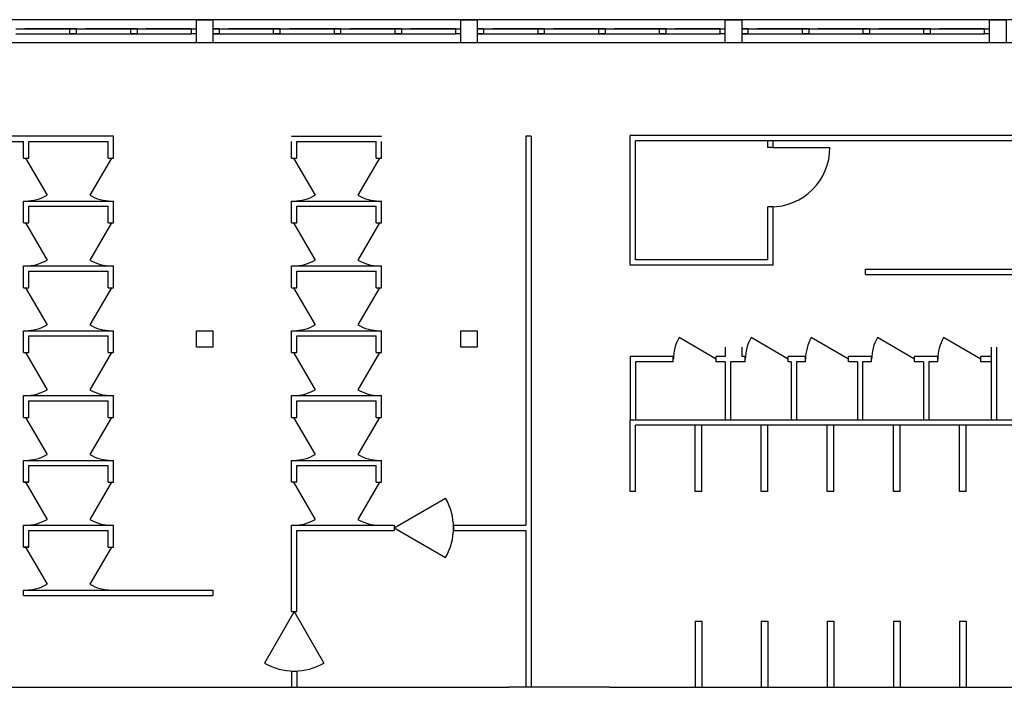
# Model space of a CAD drawing. Extents: x 565 to 653.6, y 479.7 to 540.1.
# Drawn here: x 647.6 to 649.1, y 527.5 to 528.5 of the extents above; entities that cross this region are included whole.
import ezdxf

# ---------------------------------------------------------------- set-up
doc = ezdxf.new("R2010")
doc.units = 0
for name, color, linetype in [('FINESTRE', 9, 'CONTINUOUS'), ('INVISTA', 8, 'CONTINUOUS'), ('NUOVADIVISIONE', 3, 'CONTINUOUS'), ('PILASTRI', 5, 'CONTINUOUS'), ('SEZIONE', 1, 'CONTINUOUS')]:
    doc.layers.add(name, color=color, linetype=linetype)

msp = doc.modelspace()

# ---------------------------------------------------------------- linework, layer by layer
at = {"layer": 'FINESTRE'}
for p, q in [((647.6301, 528.4641), (647.712, 528.4641)), ((647.6301, 528.4566), (647.712, 528.4566)), ((647.712, 528.4641), (647.6437, 528.4641)), ((647.712, 528.4641), (647.6437, 528.4641)), ((647.712, 528.4641), (647.6437, 528.4641)), ((647.712, 528.4641), (647.6437, 528.4641)), ((647.712, 528.4641), (647.6437, 528.4641)), ((647.712, 528.4641), (647.6437, 528.4641)), ((647.6437, 528.4641), (647.712, 528.4641)), ((647.6437, 528.4641), (647.712, 528.4641)), ((647.6437, 528.4641), (647.712, 528.4641)), ((647.6437, 528.4641), (647.712, 528.4641)), ((647.6437, 528.4641), (647.712, 528.4641)), ((647.722, 528.4641), (647.8039, 528.4641)), ((647.722, 528.4566), (647.8039, 528.4566)), ((647.8039, 528.4641), (647.7355, 528.4641)), ((647.8039, 528.4641), (647.7355, 528.4641)), ((647.8039, 528.4641), (647.7355, 528.4641)), ((647.8039, 528.4641), (647.7355, 528.4641)), ((647.8039, 528.4641), (647.7355, 528.4641)), ((647.8039, 528.4641), (647.7355, 528.4641)), ((647.7355, 528.4641), (647.8039, 528.4641)), ((647.7355, 528.4641), (647.8039, 528.4641)), ((647.7355, 528.4641), (647.8039, 528.4641)), ((647.7355, 528.4641), (647.8039, 528.4641)), ((647.7355, 528.4641), (647.8039, 528.4641)), ((647.8139, 528.4641), (647.8957, 528.4641)), ((647.8139, 528.4566), (647.8957, 528.4566)), ((647.8957, 528.4641), (647.8274, 528.4641)), ((647.8957, 528.4641), (647.8274, 528.4641)), ((647.8957, 528.4641), (647.8274, 528.4641)), ((647.8957, 528.4641), (647.8274, 528.4641)), ((647.8957, 528.4641), (647.8274, 528.4641)), ((647.8957, 528.4641), (647.8274, 528.4641)), ((647.8274, 528.4641), (647.8957, 528.4641)), ((647.8274, 528.4641), (647.8957, 528.4641)), ((647.8274, 528.4641), (647.8957, 528.4641)), ((647.8274, 528.4641), (647.8957, 528.4641)), ((647.8274, 528.4641), (647.8957, 528.4641)), ((647.9382, 528.4641), (648.0201, 528.4641)), ((647.9382, 528.4566), (648.0201, 528.4566)), ((648.0201, 528.4641), (647.9518, 528.4641)), ((648.0201, 528.4641), (647.9518, 528.4641)), ((648.0201, 528.4641), (647.9518, 528.4641)), ((648.0201, 528.4641), (647.9518, 528.4641)), ((648.0201, 528.4641), (647.9518, 528.4641)), ((648.0201, 528.4641), (647.9518, 528.4641)), ((647.9518, 528.4641), (648.0201, 528.4641)), ((647.9518, 528.4641), (648.0201, 528.4641)), ((647.9518, 528.4641), (648.0201, 528.4641)), ((647.9518, 528.4641), (648.0201, 528.4641)), ((647.9518, 528.4641), (648.0201, 528.4641)), ((648.0301, 528.4641), (648.112, 528.4641)), ((648.0301, 528.4566), (648.112, 528.4566)), ((648.112, 528.4641), (648.0437, 528.4641)), ((648.112, 528.4641), (648.0437, 528.4641)), ((648.112, 528.4641), (648.0437, 528.4641)), ((648.112, 528.4641), (648.0437, 528.4641)), ((648.112, 528.4641), (648.0437, 528.4641)), ((648.112, 528.4641), (648.0437, 528.4641)), ((648.0437, 528.4641), (648.112, 528.4641)), ((648.0437, 528.4641), (648.112, 528.4641)), ((648.0437, 528.4641), (648.112, 528.4641)), ((648.0437, 528.4641), (648.112, 528.4641)), ((648.0437, 528.4641), (648.112, 528.4641)), ((648.122, 528.4641), (648.2039, 528.4641)), ((648.122, 528.4566), (648.2039, 528.4566)), ((648.2039, 528.4641), (648.1355, 528.4641)), ((648.2039, 528.4641), (648.1355, 528.4641)), ((648.2039, 528.4641), (648.1355, 528.4641)), ((648.2039, 528.4641), (648.1355, 528.4641)), ((648.2039, 528.4641), (648.1355, 528.4641)), ((648.2039, 528.4641), (648.1355, 528.4641)), ((648.1355, 528.4641), (648.2039, 528.4641)), ((648.1355, 528.4641), (648.2039, 528.4641)), ((648.1355, 528.4641), (648.2039, 528.4641)), ((648.1355, 528.4641), (648.2039, 528.4641)), ((648.1355, 528.4641), (648.2039, 528.4641)), ((648.2139, 528.4641), (648.2957, 528.4641)), ((648.2139, 528.4566), (648.2957, 528.4566)), ((648.2957, 528.4641), (648.2274, 528.4641)), ((648.2957, 528.4641), (648.2274, 528.4641)), ((648.2957, 528.4641), (648.2274, 528.4641)), ((648.2957, 528.4641), (648.2274, 528.4641)), ((648.2957, 528.4641), (648.2274, 528.4641)), ((648.2957, 528.4641), (648.2274, 528.4641)), ((648.2274, 528.4641), (648.2957, 528.4641)), ((648.2274, 528.4641), (648.2957, 528.4641)), ((648.2274, 528.4641), (648.2957, 528.4641)), ((648.2274, 528.4641), (648.2957, 528.4641)), ((648.2274, 528.4641), (648.2957, 528.4641)), ((648.3382, 528.4641), (648.4201, 528.4641)), ((648.3382, 528.4566), (648.4201, 528.4566)), ((648.4201, 528.4641), (648.3518, 528.4641)), ((648.4201, 528.4641), (648.3518, 528.4641)), ((648.4201, 528.4641), (648.3518, 528.4641)), ((648.4201, 528.4641), (648.3518, 528.4641)), ((648.4201, 528.4641), (648.3518, 528.4641)), ((648.4201, 528.4641), (648.3518, 528.4641)), ((648.3518, 528.4641), (648.4201, 528.4641)), ((648.3518, 528.4641), (648.4201, 528.4641)), ((648.3518, 528.4641), (648.4201, 528.4641)), ((648.3518, 528.4641), (648.4201, 528.4641)), ((648.3518, 528.4641), (648.4201, 528.4641)), ((648.4301, 528.4641), (648.512, 528.4641)), ((648.4301, 528.4566), (648.512, 528.4566)), ((648.512, 528.4641), (648.4437, 528.4641)), ((648.512, 528.4641), (648.4437, 528.4641)), ((648.512, 528.4641), (648.4437, 528.4641)), ((648.512, 528.4641), (648.4437, 528.4641)), ((648.512, 528.4641), (648.4437, 528.4641)), ((648.512, 528.4641), (648.4437, 528.4641)), ((648.4437, 528.4641), (648.512, 528.4641)), ((648.4437, 528.4641), (648.512, 528.4641)), ((648.4437, 528.4641), (648.512, 528.4641)), ((648.4437, 528.4641), (648.512, 528.4641)), ((648.4437, 528.4641), (648.512, 528.4641)), ((648.522, 528.4641), (648.6039, 528.4641)), ((648.522, 528.4566), (648.6039, 528.4566)), ((648.6039, 528.4641), (648.5355, 528.4641)), ((648.6039, 528.4641), (648.5355, 528.4641)), ((648.6039, 528.4641), (648.5355, 528.4641)), ((648.6039, 528.4641), (648.5355, 528.4641)), ((648.6039, 528.4641), (648.5355, 528.4641)), ((648.6039, 528.4641), (648.5355, 528.4641)), ((648.5355, 528.4641), (648.6039, 528.4641)), ((648.5355, 528.4641), (648.6039, 528.4641)), ((648.5355, 528.4641), (648.6039, 528.4641)), ((648.5355, 528.4641), (648.6039, 528.4641)), ((648.5355, 528.4641), (648.6039, 528.4641)), ((648.6139, 528.4641), (648.6957, 528.4641)), ((648.6139, 528.4566), (648.6957, 528.4566)), ((648.6957, 528.4641), (648.6274, 528.4641)), ((648.6957, 528.4641), (648.6274, 528.4641)), ((648.6957, 528.4641), (648.6274, 528.4641)), ((648.6957, 528.4641), (648.6274, 528.4641)), ((648.6957, 528.4641), (648.6274, 528.4641)), ((648.6957, 528.4641), (648.6274, 528.4641)), ((648.6274, 528.4641), (648.6957, 528.4641)), ((648.6274, 528.4641), (648.6957, 528.4641)), ((648.6274, 528.4641), (648.6957, 528.4641)), ((648.6274, 528.4641), (648.6957, 528.4641)), ((648.6274, 528.4641), (648.6957, 528.4641)), ((648.7382, 528.4641), (648.8201, 528.4641)), ((648.7382, 528.4566), (648.8201, 528.4566)), ((648.8201, 528.4641), (648.7518, 528.4641)), ((648.8201, 528.4641), (648.7518, 528.4641)), ((648.8201, 528.4641), (648.7518, 528.4641)), ((648.8201, 528.4641), (648.7518, 528.4641)), ((648.8201, 528.4641), (648.7518, 528.4641)), ((648.8201, 528.4641), (648.7518, 528.4641)), ((648.7518, 528.4641), (648.8201, 528.4641)), ((648.7518, 528.4641), (648.8201, 528.4641)), ((648.7518, 528.4641), (648.8201, 528.4641)), ((648.7518, 528.4641), (648.8201, 528.4641)), ((648.7518, 528.4641), (648.8201, 528.4641)), ((648.8301, 528.4641), (648.912, 528.4641)), ((648.8301, 528.4566), (648.912, 528.4566)), ((648.912, 528.4641), (648.8437, 528.4641)), ((648.912, 528.4641), (648.8437, 528.4641)), ((648.912, 528.4641), (648.8437, 528.4641)), ((648.912, 528.4641), (648.8437, 528.4641)), ((648.912, 528.4641), (648.8437, 528.4641)), ((648.912, 528.4641), (648.8437, 528.4641)), ((648.8437, 528.4641), (648.912, 528.4641)), ((648.8437, 528.4641), (648.912, 528.4641)), ((648.8437, 528.4641), (648.912, 528.4641)), ((648.8437, 528.4641), (648.912, 528.4641)), ((648.8437, 528.4641), (648.912, 528.4641)), ((648.922, 528.4641), (649.0039, 528.4641)), ((648.922, 528.4566), (649.0039, 528.4566)), ((649.0039, 528.4641), (648.9355, 528.4641)), ((649.0039, 528.4641), (648.9355, 528.4641)), ((649.0039, 528.4641), (648.9355, 528.4641)), ((649.0039, 528.4641), (648.9355, 528.4641)), ((649.0039, 528.4641), (648.9355, 528.4641)), ((649.0039, 528.4641), (648.9355, 528.4641)), ((648.9355, 528.4641), (649.0039, 528.4641)), ((648.9355, 528.4641), (649.0039, 528.4641)), ((648.9355, 528.4641), (649.0039, 528.4641)), ((648.9355, 528.4641), (649.0039, 528.4641)), ((648.9355, 528.4641), (649.0039, 528.4641)), ((649.0139, 528.4641), (649.0957, 528.4641)), ((649.0139, 528.4566), (649.0957, 528.4566)), ((649.0957, 528.4641), (649.0274, 528.4641)), ((649.0957, 528.4641), (649.0274, 528.4641)), ((649.0957, 528.4641), (649.0274, 528.4641)), ((649.0957, 528.4641), (649.0274, 528.4641)), ((649.0957, 528.4641), (649.0274, 528.4641)), ((649.0957, 528.4641), (649.0274, 528.4641)), ((649.0274, 528.4641), (649.0957, 528.4641)), ((649.0274, 528.4641), (649.0957, 528.4641)), ((649.0274, 528.4641), (649.0957, 528.4641)), ((649.0274, 528.4641), (649.0957, 528.4641)), ((649.0274, 528.4641), (649.0957, 528.4641))]:
    msp.add_line(p, q, dxfattribs=at)
at = {"layer": 'INVISTA'}
for p, q in [((649.2532, 528.4778), (646.4562, 528.4778)), ((649.2532, 528.4428), (646.4562, 528.4428)), ((648.7757, 528.2848), (648.8617, 528.2848)), ((647.6448, 528.2688), (647.6773, 528.2125)), ((647.7747, 528.2688), (647.7422, 528.2125)), ((648.0503, 528.2688), (648.0828, 528.2125)), ((648.1802, 528.2688), (648.1477, 528.2125)), ((647.6448, 528.1708), (647.6773, 528.1145)), ((647.7747, 528.1708), (647.7422, 528.1145)), ((648.0503, 528.1708), (648.0828, 528.1145)), ((648.1802, 528.1708), (648.1477, 528.1145)), ((647.6448, 528.0728), (647.6773, 528.0165)), ((647.7747, 528.0728), (647.7422, 528.0165)), ((648.0503, 528.0728), (648.0828, 528.0165)), ((648.1802, 528.0728), (648.1477, 528.0165)), ((648.6898, 527.9648), (648.6335, 527.9973)), ((648.7987, 527.9648), (648.7424, 527.9973)), ((648.8898, 527.9648), (648.8335, 527.9973)), ((648.9898, 527.9648), (648.9335, 527.9973)), ((649.0898, 527.9648), (649.0335, 527.9973)), ((647.6448, 527.9748), (647.6773, 527.9185)), ((647.7747, 527.9748), (647.7422, 527.9185)), ((648.0503, 527.9748), (648.0828, 527.9185)), ((648.1802, 527.9748), (648.1477, 527.9185)), ((647.6448, 527.8768), (647.6773, 527.8205)), ((647.7747, 527.8768), (647.7422, 527.8205)), ((648.0503, 527.8768), (648.0828, 527.8205)), ((648.1802, 527.8768), (648.1477, 527.8205)), ((647.6448, 527.7788), (647.6773, 527.7225)), ((647.6448, 527.7788), (647.6773, 527.7225)), ((647.7747, 527.7788), (647.7422, 527.7225)), ((647.7747, 527.7788), (647.7422, 527.7225)), ((648.0503, 527.7788), (648.0828, 527.7225)), ((648.1802, 527.7788), (648.1477, 527.7225)), ((648.2022, 527.7098), (648.2801, 527.7548)), ((648.2022, 527.7098), (648.2801, 527.6648)), ((647.6448, 527.6808), (647.6773, 527.6245)), ((647.6448, 527.6808), (647.6773, 527.6245)), ((647.7747, 527.6808), (647.7422, 527.6245)), ((647.7747, 527.6808), (647.7422, 527.6245)), ((648.0512, 527.5833), (648.0062, 527.5054)), ((648.0512, 527.5833), (648.0962, 527.5054))]:
    msp.add_line(p, q, dxfattribs=at)
for centre, radius, start, end in [((648.7717, 528.2848), 0.09, 270, 360), ((647.6448, 528.2688), 0.065, 270, 300), ((647.7747, 528.2688), 0.065, 240, 270), ((648.0503, 528.2688), 0.065, 270, 300), ((648.1802, 528.2688), 0.065, 240, 270), ((647.6448, 528.1708), 0.065, 270, 300), ((647.7747, 528.1708), 0.065, 240, 270), ((648.0503, 528.1708), 0.065, 270, 300), ((648.1802, 528.1708), 0.065, 240, 270), ((647.6448, 528.0728), 0.065, 270, 300), ((647.7747, 528.0728), 0.065, 240, 270), ((648.0503, 528.0728), 0.065, 270, 300), ((648.1802, 528.0728), 0.065, 240, 270), ((648.6898, 527.9648), 0.065, 150, 180), ((648.7987, 527.9648), 0.065, 150, 180), ((648.8898, 527.9648), 0.065, 150, 180), ((648.9898, 527.9648), 0.065, 150, 180), ((649.0898, 527.9648), 0.065, 150, 180), ((647.6448, 527.9748), 0.065, 270, 300), ((647.7747, 527.9748), 0.065, 240, 270), ((648.0503, 527.9748), 0.065, 270, 300), ((648.1802, 527.9748), 0.065, 240, 270), ((647.6448, 527.8768), 0.065, 270, 300), ((647.6448, 527.8768), 0.065, 270, 300), ((647.7747, 527.8768), 0.065, 240, 270), ((647.7747, 527.8768), 0.065, 240, 270), ((648.0503, 527.8768), 0.065, 270, 300), ((648.1802, 527.8768), 0.065, 240, 270), ((648.2022, 527.7098), 0.09, 360, 30), ((647.6448, 527.7788), 0.065, 270, 300), ((647.6448, 527.7788), 0.065, 270, 300), ((647.6448, 527.7788), 0.065, 270, 300), ((647.7747, 527.7788), 0.065, 240, 270), ((647.7747, 527.7788), 0.065, 240, 270), ((647.7747, 527.7788), 0.065, 240, 270), ((648.0503, 527.7788), 0.065, 270, 300), ((648.1802, 527.7788), 0.065, 240, 270), ((648.2022, 527.7098), 0.09, 330, 360), ((647.6448, 527.6808), 0.065, 270, 300), ((647.7747, 527.6808), 0.065, 240, 270), ((648.0512, 527.5833), 0.09, 240, 270), ((648.0512, 527.5833), 0.09, 270, 300)]:
    msp.add_arc(centre, radius, start, end, dxfattribs=at)
at = {"layer": 'NUOVADIVISIONE'}
for p, q in [((647.722, 528.4641), (647.712, 528.4641)), ((647.712, 528.4566), (647.712, 528.4641)), ((647.722, 528.4641), (647.712, 528.4641)), ((647.712, 528.4566), (647.712, 528.4641)), ((647.722, 528.4641), (647.712, 528.4641)), ((647.712, 528.4566), (647.712, 528.4641)), ((647.722, 528.4641), (647.712, 528.4641)), ((647.712, 528.4566), (647.712, 528.4641)), ((647.722, 528.4641), (647.712, 528.4641)), ((647.712, 528.4566), (647.712, 528.4641)), ((647.722, 528.4641), (647.712, 528.4641)), ((647.712, 528.4566), (647.712, 528.4641)), ((647.712, 528.4641), (647.722, 528.4641)), ((647.712, 528.4641), (647.722, 528.4641)), ((647.712, 528.4641), (647.722, 528.4641)), ((647.712, 528.4641), (647.722, 528.4641)), ((647.712, 528.4641), (647.722, 528.4641)), ((647.712, 528.4566), (647.712, 528.4641)), ((647.712, 528.4641), (647.722, 528.4641)), ((647.712, 528.4566), (647.722, 528.4566)), ((647.722, 528.4566), (647.712, 528.4566)), ((647.722, 528.4566), (647.722, 528.4641)), ((647.722, 528.4566), (647.722, 528.4641)), ((647.722, 528.4566), (647.722, 528.4641)), ((647.722, 528.4566), (647.722, 528.4641)), ((647.722, 528.4566), (647.722, 528.4641)), ((647.722, 528.4566), (647.722, 528.4641)), ((647.722, 528.4566), (647.722, 528.4641)), ((647.8139, 528.4641), (647.8039, 528.4641)), ((647.8039, 528.4566), (647.8039, 528.4641)), ((647.8139, 528.4641), (647.8039, 528.4641)), ((647.8039, 528.4566), (647.8039, 528.4641)), ((647.8139, 528.4641), (647.8039, 528.4641)), ((647.8039, 528.4566), (647.8039, 528.4641)), ((647.8139, 528.4641), (647.8039, 528.4641)), ((647.8039, 528.4566), (647.8039, 528.4641)), ((647.8139, 528.4641), (647.8039, 528.4641)), ((647.8039, 528.4566), (647.8039, 528.4641)), ((647.8139, 528.4641), (647.8039, 528.4641)), ((647.8039, 528.4566), (647.8039, 528.4641)), ((647.8039, 528.4641), (647.8139, 528.4641)), ((647.8039, 528.4641), (647.8139, 528.4641)), ((647.8039, 528.4641), (647.8139, 528.4641)), ((647.8039, 528.4641), (647.8139, 528.4641)), ((647.8039, 528.4641), (647.8139, 528.4641)), ((647.8039, 528.4566), (647.8039, 528.4641)), ((647.8039, 528.4641), (647.8139, 528.4641)), ((647.8039, 528.4566), (647.8139, 528.4566)), ((647.8139, 528.4566), (647.8039, 528.4566)), ((647.8139, 528.4566), (647.8139, 528.4641)), ((647.8139, 528.4566), (647.8139, 528.4641)), ((647.8139, 528.4566), (647.8139, 528.4641)), ((647.8139, 528.4566), (647.8139, 528.4641)), ((647.8139, 528.4566), (647.8139, 528.4641)), ((647.8139, 528.4566), (647.8139, 528.4641)), ((647.8139, 528.4566), (647.8139, 528.4641)), ((647.8957, 528.4566), (647.8957, 528.4641)), ((647.8957, 528.4566), (647.8957, 528.4641)), ((647.8957, 528.4566), (647.8957, 528.4641)), ((647.8957, 528.4566), (647.8957, 528.4641)), ((647.8957, 528.4566), (647.8957, 528.4641)), ((647.8957, 528.4566), (647.8957, 528.4641)), ((647.8957, 528.4566), (647.8957, 528.4641)), ((647.8957, 528.4641), (647.9032, 528.4641)), ((647.9032, 528.4566), (647.8957, 528.4566)), ((647.9382, 528.4641), (647.9282, 528.4641)), ((647.9382, 528.4641), (647.9282, 528.4641)), ((647.9382, 528.4641), (647.9282, 528.4641)), ((647.9382, 528.4641), (647.9282, 528.4641)), ((647.9382, 528.4641), (647.9282, 528.4641)), ((647.9382, 528.4641), (647.9282, 528.4641)), ((647.9282, 528.4641), (647.9382, 528.4641)), ((647.9282, 528.4641), (647.9382, 528.4641)), ((647.9282, 528.4641), (647.9382, 528.4641)), ((647.9282, 528.4641), (647.9382, 528.4641)), ((647.9282, 528.4641), (647.9382, 528.4641)), ((647.9282, 528.4641), (647.9382, 528.4641)), ((647.9282, 528.4566), (647.9382, 528.4566)), ((647.9382, 528.4566), (647.9282, 528.4566)), ((647.9382, 528.4566), (647.9382, 528.4641)), ((647.9382, 528.4566), (647.9382, 528.4641)), ((647.9382, 528.4566), (647.9382, 528.4641)), ((647.9382, 528.4566), (647.9382, 528.4641)), ((647.9382, 528.4566), (647.9382, 528.4641)), ((647.9382, 528.4566), (647.9382, 528.4641)), ((647.9382, 528.4566), (647.9382, 528.4641)), ((648.0301, 528.4641), (648.0201, 528.4641)), ((648.0201, 528.4566), (648.0201, 528.4641)), ((648.0301, 528.4641), (648.0201, 528.4641)), ((648.0201, 528.4566), (648.0201, 528.4641)), ((648.0301, 528.4641), (648.0201, 528.4641)), ((648.0201, 528.4566), (648.0201, 528.4641)), ((648.0301, 528.4641), (648.0201, 528.4641)), ((648.0201, 528.4566), (648.0201, 528.4641)), ((648.0301, 528.4641), (648.0201, 528.4641)), ((648.0201, 528.4566), (648.0201, 528.4641)), ((648.0301, 528.4641), (648.0201, 528.4641)), ((648.0201, 528.4566), (648.0201, 528.4641)), ((648.0201, 528.4641), (648.0301, 528.4641)), ((648.0201, 528.4641), (648.0301, 528.4641)), ((648.0201, 528.4641), (648.0301, 528.4641)), ((648.0201, 528.4641), (648.0301, 528.4641)), ((648.0201, 528.4641), (648.0301, 528.4641)), ((648.0201, 528.4566), (648.0201, 528.4641)), ((648.0201, 528.4641), (648.0301, 528.4641)), ((648.0201, 528.4566), (648.0301, 528.4566)), ((648.0301, 528.4566), (648.0201, 528.4566)), ((648.0301, 528.4566), (648.0301, 528.4641)), ((648.0301, 528.4566), (648.0301, 528.4641)), ((648.0301, 528.4566), (648.0301, 528.4641)), ((648.0301, 528.4566), (648.0301, 528.4641)), ((648.0301, 528.4566), (648.0301, 528.4641)), ((648.0301, 528.4566), (648.0301, 528.4641)), ((648.0301, 528.4566), (648.0301, 528.4641)), ((648.122, 528.4641), (648.112, 528.4641)), ((648.112, 528.4566), (648.112, 528.4641)), ((648.122, 528.4641), (648.112, 528.4641)), ((648.112, 528.4566), (648.112, 528.4641)), ((648.122, 528.4641), (648.112, 528.4641)), ((648.112, 528.4566), (648.112, 528.4641)), ((648.122, 528.4641), (648.112, 528.4641)), ((648.112, 528.4566), (648.112, 528.4641)), ((648.122, 528.4641), (648.112, 528.4641)), ((648.112, 528.4566), (648.112, 528.4641)), ((648.122, 528.4641), (648.112, 528.4641)), ((648.112, 528.4566), (648.112, 528.4641)), ((648.112, 528.4641), (648.122, 528.4641)), ((648.112, 528.4641), (648.122, 528.4641)), ((648.112, 528.4641), (648.122, 528.4641)), ((648.112, 528.4641), (648.122, 528.4641)), ((648.112, 528.4641), (648.122, 528.4641)), ((648.112, 528.4566), (648.112, 528.4641)), ((648.112, 528.4641), (648.122, 528.4641)), ((648.112, 528.4566), (648.122, 528.4566)), ((648.122, 528.4566), (648.112, 528.4566)), ((648.122, 528.4566), (648.122, 528.4641)), ((648.122, 528.4566), (648.122, 528.4641)), ((648.122, 528.4566), (648.122, 528.4641)), ((648.122, 528.4566), (648.122, 528.4641)), ((648.122, 528.4566), (648.122, 528.4641)), ((648.122, 528.4566), (648.122, 528.4641)), ((648.122, 528.4566), (648.122, 528.4641)), ((648.2139, 528.4641), (648.2039, 528.4641)), ((648.2039, 528.4566), (648.2039, 528.4641)), ((648.2139, 528.4641), (648.2039, 528.4641)), ((648.2039, 528.4566), (648.2039, 528.4641)), ((648.2139, 528.4641), (648.2039, 528.4641)), ((648.2039, 528.4566), (648.2039, 528.4641)), ((648.2139, 528.4641), (648.2039, 528.4641)), ((648.2039, 528.4566), (648.2039, 528.4641)), ((648.2139, 528.4641), (648.2039, 528.4641)), ((648.2039, 528.4566), (648.2039, 528.4641)), ((648.2139, 528.4641), (648.2039, 528.4641)), ((648.2039, 528.4566), (648.2039, 528.4641)), ((648.2039, 528.4641), (648.2139, 528.4641)), ((648.2039, 528.4641), (648.2139, 528.4641)), ((648.2039, 528.4641), (648.2139, 528.4641)), ((648.2039, 528.4641), (648.2139, 528.4641)), ((648.2039, 528.4641), (648.2139, 528.4641)), ((648.2039, 528.4566), (648.2039, 528.4641)), ((648.2039, 528.4641), (648.2139, 528.4641)), ((648.2039, 528.4566), (648.2139, 528.4566)), ((648.2139, 528.4566), (648.2039, 528.4566)), ((648.2139, 528.4566), (648.2139, 528.4641)), ((648.2139, 528.4566), (648.2139, 528.4641)), ((648.2139, 528.4566), (648.2139, 528.4641)), ((648.2139, 528.4566), (648.2139, 528.4641)), ((648.2139, 528.4566), (648.2139, 528.4641)), ((648.2139, 528.4566), (648.2139, 528.4641)), ((648.2139, 528.4566), (648.2139, 528.4641)), ((648.2957, 528.4566), (648.2957, 528.4641)), ((648.2957, 528.4566), (648.2957, 528.4641)), ((648.2957, 528.4566), (648.2957, 528.4641)), ((648.2957, 528.4566), (648.2957, 528.4641)), ((648.2957, 528.4566), (648.2957, 528.4641)), ((648.2957, 528.4566), (648.2957, 528.4641)), ((648.2957, 528.4566), (648.2957, 528.4641)), ((648.2957, 528.4641), (648.3032, 528.4641)), ((648.3032, 528.4566), (648.2957, 528.4566)), ((648.3382, 528.4641), (648.3282, 528.4641)), ((648.3382, 528.4641), (648.3282, 528.4641)), ((648.3382, 528.4641), (648.3282, 528.4641)), ((648.3382, 528.4641), (648.3282, 528.4641)), ((648.3382, 528.4641), (648.3282, 528.4641)), ((648.3382, 528.4641), (648.3282, 528.4641)), ((648.3282, 528.4641), (648.3382, 528.4641)), ((648.3282, 528.4641), (648.3382, 528.4641)), ((648.3282, 528.4641), (648.3382, 528.4641)), ((648.3282, 528.4641), (648.3382, 528.4641)), ((648.3282, 528.4641), (648.3382, 528.4641)), ((648.3282, 528.4641), (648.3382, 528.4641)), ((648.3282, 528.4566), (648.3382, 528.4566)), ((648.3382, 528.4566), (648.3282, 528.4566)), ((648.3382, 528.4566), (648.3382, 528.4641)), ((648.3382, 528.4566), (648.3382, 528.4641)), ((648.3382, 528.4566), (648.3382, 528.4641)), ((648.3382, 528.4566), (648.3382, 528.4641)), ((648.3382, 528.4566), (648.3382, 528.4641)), ((648.3382, 528.4566), (648.3382, 528.4641)), ((648.3382, 528.4566), (648.3382, 528.4641)), ((648.4301, 528.4641), (648.4201, 528.4641)), ((648.4201, 528.4566), (648.4201, 528.4641)), ((648.4301, 528.4641), (648.4201, 528.4641)), ((648.4201, 528.4566), (648.4201, 528.4641)), ((648.4301, 528.4641), (648.4201, 528.4641)), ((648.4201, 528.4566), (648.4201, 528.4641)), ((648.4301, 528.4641), (648.4201, 528.4641)), ((648.4201, 528.4566), (648.4201, 528.4641)), ((648.4301, 528.4641), (648.4201, 528.4641)), ((648.4201, 528.4566), (648.4201, 528.4641)), ((648.4301, 528.4641), (648.4201, 528.4641)), ((648.4201, 528.4566), (648.4201, 528.4641)), ((648.4201, 528.4641), (648.4301, 528.4641)), ((648.4201, 528.4641), (648.4301, 528.4641)), ((648.4201, 528.4641), (648.4301, 528.4641)), ((648.4201, 528.4641), (648.4301, 528.4641)), ((648.4201, 528.4641), (648.4301, 528.4641)), ((648.4201, 528.4566), (648.4201, 528.4641)), ((648.4201, 528.4641), (648.4301, 528.4641)), ((648.4201, 528.4566), (648.4301, 528.4566)), ((648.4301, 528.4566), (648.4201, 528.4566)), ((648.4301, 528.4566), (648.4301, 528.4641)), ((648.4301, 528.4566), (648.4301, 528.4641)), ((648.4301, 528.4566), (648.4301, 528.4641)), ((648.4301, 528.4566), (648.4301, 528.4641)), ((648.4301, 528.4566), (648.4301, 528.4641)), ((648.4301, 528.4566), (648.4301, 528.4641)), ((648.4301, 528.4566), (648.4301, 528.4641)), ((648.522, 528.4641), (648.512, 528.4641)), ((648.512, 528.4566), (648.512, 528.4641)), ((648.522, 528.4641), (648.512, 528.4641)), ((648.512, 528.4566), (648.512, 528.4641)), ((648.522, 528.4641), (648.512, 528.4641)), ((648.512, 528.4566), (648.512, 528.4641)), ((648.522, 528.4641), (648.512, 528.4641)), ((648.512, 528.4566), (648.512, 528.4641)), ((648.522, 528.4641), (648.512, 528.4641)), ((648.512, 528.4566), (648.512, 528.4641)), ((648.522, 528.4641), (648.512, 528.4641)), ((648.512, 528.4566), (648.512, 528.4641)), ((648.512, 528.4641), (648.522, 528.4641)), ((648.512, 528.4641), (648.522, 528.4641)), ((648.512, 528.4641), (648.522, 528.4641)), ((648.512, 528.4641), (648.522, 528.4641)), ((648.512, 528.4641), (648.522, 528.4641)), ((648.512, 528.4566), (648.512, 528.4641)), ((648.512, 528.4641), (648.522, 528.4641)), ((648.512, 528.4566), (648.522, 528.4566)), ((648.522, 528.4566), (648.512, 528.4566)), ((648.522, 528.4566), (648.522, 528.4641)), ((648.522, 528.4566), (648.522, 528.4641)), ((648.522, 528.4566), (648.522, 528.4641)), ((648.522, 528.4566), (648.522, 528.4641)), ((648.522, 528.4566), (648.522, 528.4641)), ((648.522, 528.4566), (648.522, 528.4641)), ((648.522, 528.4566), (648.522, 528.4641)), ((648.6139, 528.4641), (648.6039, 528.4641)), ((648.6039, 528.4566), (648.6039, 528.4641)), ((648.6139, 528.4641), (648.6039, 528.4641)), ((648.6039, 528.4566), (648.6039, 528.4641)), ((648.6139, 528.4641), (648.6039, 528.4641)), ((648.6039, 528.4566), (648.6039, 528.4641)), ((648.6139, 528.4641), (648.6039, 528.4641)), ((648.6039, 528.4566), (648.6039, 528.4641)), ((648.6139, 528.4641), (648.6039, 528.4641)), ((648.6039, 528.4566), (648.6039, 528.4641)), ((648.6139, 528.4641), (648.6039, 528.4641)), ((648.6039, 528.4566), (648.6039, 528.4641)), ((648.6039, 528.4641), (648.6139, 528.4641)), ((648.6039, 528.4641), (648.6139, 528.4641)), ((648.6039, 528.4641), (648.6139, 528.4641)), ((648.6039, 528.4641), (648.6139, 528.4641)), ((648.6039, 528.4641), (648.6139, 528.4641)), ((648.6039, 528.4566), (648.6039, 528.4641)), ((648.6039, 528.4641), (648.6139, 528.4641)), ((648.6039, 528.4566), (648.6139, 528.4566)), ((648.6139, 528.4566), (648.6039, 528.4566)), ((648.6139, 528.4566), (648.6139, 528.4641)), ((648.6139, 528.4566), (648.6139, 528.4641)), ((648.6139, 528.4566), (648.6139, 528.4641)), ((648.6139, 528.4566), (648.6139, 528.4641)), ((648.6139, 528.4566), (648.6139, 528.4641)), ((648.6139, 528.4566), (648.6139, 528.4641)), ((648.6139, 528.4566), (648.6139, 528.4641)), ((648.6957, 528.4566), (648.6957, 528.4641)), ((648.6957, 528.4566), (648.6957, 528.4641)), ((648.6957, 528.4566), (648.6957, 528.4641)), ((648.6957, 528.4566), (648.6957, 528.4641)), ((648.6957, 528.4566), (648.6957, 528.4641)), ((648.6957, 528.4566), (648.6957, 528.4641)), ((648.6957, 528.4566), (648.6957, 528.4641)), ((648.6957, 528.4641), (648.7032, 528.4641)), ((648.7032, 528.4566), (648.6957, 528.4566)), ((648.7382, 528.4641), (648.7282, 528.4641)), ((648.7382, 528.4641), (648.7282, 528.4641)), ((648.7382, 528.4641), (648.7282, 528.4641)), ((648.7382, 528.4641), (648.7282, 528.4641)), ((648.7382, 528.4641), (648.7282, 528.4641)), ((648.7382, 528.4641), (648.7282, 528.4641)), ((648.7282, 528.4641), (648.7382, 528.4641)), ((648.7282, 528.4641), (648.7382, 528.4641)), ((648.7282, 528.4641), (648.7382, 528.4641)), ((648.7282, 528.4641), (648.7382, 528.4641)), ((648.7282, 528.4641), (648.7382, 528.4641)), ((648.7282, 528.4641), (648.7382, 528.4641)), ((648.7282, 528.4566), (648.7382, 528.4566)), ((648.7382, 528.4566), (648.7282, 528.4566)), ((648.7382, 528.4566), (648.7382, 528.4641)), ((648.7382, 528.4566), (648.7382, 528.4641)), ((648.7382, 528.4566), (648.7382, 528.4641)), ((648.7382, 528.4566), (648.7382, 528.4641)), ((648.7382, 528.4566), (648.7382, 528.4641)), ((648.7382, 528.4566), (648.7382, 528.4641)), ((648.7382, 528.4566), (648.7382, 528.4641)), ((648.8301, 528.4641), (648.8201, 528.4641)), ((648.8201, 528.4566), (648.8201, 528.4641)), ((648.8301, 528.4641), (648.8201, 528.4641)), ((648.8201, 528.4566), (648.8201, 528.4641)), ((648.8301, 528.4641), (648.8201, 528.4641)), ((648.8201, 528.4566), (648.8201, 528.4641)), ((648.8301, 528.4641), (648.8201, 528.4641)), ((648.8201, 528.4566), (648.8201, 528.4641)), ((648.8301, 528.4641), (648.8201, 528.4641)), ((648.8201, 528.4566), (648.8201, 528.4641)), ((648.8301, 528.4641), (648.8201, 528.4641)), ((648.8201, 528.4566), (648.8201, 528.4641)), ((648.8201, 528.4641), (648.8301, 528.4641)), ((648.8201, 528.4641), (648.8301, 528.4641)), ((648.8201, 528.4641), (648.8301, 528.4641)), ((648.8201, 528.4641), (648.8301, 528.4641)), ((648.8201, 528.4641), (648.8301, 528.4641)), ((648.8201, 528.4566), (648.8201, 528.4641)), ((648.8201, 528.4641), (648.8301, 528.4641)), ((648.8201, 528.4566), (648.8301, 528.4566)), ((648.8301, 528.4566), (648.8201, 528.4566)), ((648.8301, 528.4566), (648.8301, 528.4641)), ((648.8301, 528.4566), (648.8301, 528.4641)), ((648.8301, 528.4566), (648.8301, 528.4641)), ((648.8301, 528.4566), (648.8301, 528.4641)), ((648.8301, 528.4566), (648.8301, 528.4641)), ((648.8301, 528.4566), (648.8301, 528.4641)), ((648.8301, 528.4566), (648.8301, 528.4641)), ((648.922, 528.4641), (648.912, 528.4641)), ((648.912, 528.4566), (648.912, 528.4641)), ((648.922, 528.4641), (648.912, 528.4641)), ((648.912, 528.4566), (648.912, 528.4641)), ((648.922, 528.4641), (648.912, 528.4641)), ((648.912, 528.4566), (648.912, 528.4641)), ((648.922, 528.4641), (648.912, 528.4641)), ((648.912, 528.4566), (648.912, 528.4641)), ((648.922, 528.4641), (648.912, 528.4641)), ((648.912, 528.4566), (648.912, 528.4641)), ((648.922, 528.4641), (648.912, 528.4641)), ((648.912, 528.4566), (648.912, 528.4641)), ((648.912, 528.4641), (648.922, 528.4641)), ((648.912, 528.4641), (648.922, 528.4641)), ((648.912, 528.4641), (648.922, 528.4641)), ((648.912, 528.4641), (648.922, 528.4641)), ((648.912, 528.4641), (648.922, 528.4641)), ((648.912, 528.4566), (648.912, 528.4641)), ((648.912, 528.4641), (648.922, 528.4641)), ((648.912, 528.4566), (648.922, 528.4566)), ((648.922, 528.4566), (648.912, 528.4566)), ((648.922, 528.4566), (648.922, 528.4641)), ((648.922, 528.4566), (648.922, 528.4641)), ((648.922, 528.4566), (648.922, 528.4641)), ((648.922, 528.4566), (648.922, 528.4641)), ((648.922, 528.4566), (648.922, 528.4641)), ((648.922, 528.4566), (648.922, 528.4641)), ((648.922, 528.4566), (648.922, 528.4641)), ((649.0139, 528.4641), (649.0039, 528.4641)), ((649.0039, 528.4566), (649.0039, 528.4641)), ((649.0139, 528.4641), (649.0039, 528.4641)), ((649.0039, 528.4566), (649.0039, 528.4641)), ((649.0139, 528.4641), (649.0039, 528.4641)), ((649.0039, 528.4566), (649.0039, 528.4641)), ((649.0139, 528.4641), (649.0039, 528.4641)), ((649.0039, 528.4566), (649.0039, 528.4641)), ((649.0139, 528.4641), (649.0039, 528.4641)), ((649.0039, 528.4566), (649.0039, 528.4641)), ((649.0139, 528.4641), (649.0039, 528.4641)), ((649.0039, 528.4566), (649.0039, 528.4641)), ((649.0039, 528.4641), (649.0139, 528.4641)), ((649.0039, 528.4641), (649.0139, 528.4641)), ((649.0039, 528.4641), (649.0139, 528.4641)), ((649.0039, 528.4641), (649.0139, 528.4641)), ((649.0039, 528.4641), (649.0139, 528.4641)), ((649.0039, 528.4566), (649.0039, 528.4641)), ((649.0039, 528.4641), (649.0139, 528.4641)), ((649.0039, 528.4566), (649.0139, 528.4566)), ((649.0139, 528.4566), (649.0039, 528.4566)), ((649.0139, 528.4566), (649.0139, 528.4641)), ((649.0139, 528.4566), (649.0139, 528.4641)), ((649.0139, 528.4566), (649.0139, 528.4641)), ((649.0139, 528.4566), (649.0139, 528.4641)), ((649.0139, 528.4566), (649.0139, 528.4641)), ((649.0139, 528.4566), (649.0139, 528.4641)), ((649.0139, 528.4566), (649.0139, 528.4641)), ((649.0957, 528.4566), (649.0957, 528.4641)), ((649.0957, 528.4566), (649.0957, 528.4641)), ((649.0957, 528.4566), (649.0957, 528.4641)), ((649.0957, 528.4566), (649.0957, 528.4641)), ((649.0957, 528.4566), (649.0957, 528.4641)), ((649.0957, 528.4566), (649.0957, 528.4641)), ((649.0957, 528.4566), (649.0957, 528.4641)), ((649.0957, 528.4641), (649.1032, 528.4641)), ((649.1032, 528.4566), (649.0957, 528.4566)), ((647.7777, 528.3018), (647.3957, 528.3018)), ((647.5317, 528.2938), (647.6417, 528.2938)), ((647.6417, 528.2688), (647.6417, 528.2938)), ((647.6497, 528.2688), (647.6497, 528.2938)), ((647.6497, 528.2938), (647.7697, 528.2938)), ((647.7697, 528.2688), (647.7697, 528.2938)), ((647.7777, 528.2688), (647.7777, 528.3018)), ((648.0472, 528.3018), (648.1832, 528.3018)), ((648.0472, 528.2688), (648.0472, 528.2938)), ((648.0552, 528.2688), (648.0552, 528.2938)), ((648.0552, 528.2938), (648.1752, 528.2938)), ((648.1752, 528.2688), (648.1752, 528.2938)), ((648.1832, 528.2688), (648.1832, 528.2938)), ((648.4017, 528.3018), (648.4017, 527.7138)), ((648.4097, 528.3018), (648.4017, 528.3018)), ((648.4097, 528.3018), (648.4097, 527.4688)), ((649.2657, 528.3028), (648.5597, 528.3028)), ((648.5597, 528.1068), (648.5597, 528.3028)), ((649.2557, 528.2948), (648.5677, 528.2948)), ((648.5677, 528.1148), (648.5677, 528.2948)), ((648.7677, 528.2848), (648.7677, 528.2948)), ((648.7757, 528.2848), (648.7757, 528.2948)), ((648.7757, 528.2848), (648.7677, 528.2848)), ((647.6417, 528.2688), (647.6497, 528.2688)), ((647.7697, 528.2688), (647.7777, 528.2688)), ((648.0472, 528.2688), (648.0552, 528.2688)), ((648.1752, 528.2688), (648.1832, 528.2688)), ((647.6417, 528.1708), (647.6417, 528.2038)), ((647.6417, 528.2038), (647.7777, 528.2038)), ((647.7777, 528.1708), (647.7777, 528.2038)), ((648.0472, 528.1708), (648.0472, 528.2038)), ((648.0472, 528.2038), (648.1832, 528.2038)), ((648.1832, 528.1708), (648.1832, 528.2038)), ((647.6497, 528.1708), (647.6497, 528.1958)), ((647.6497, 528.1958), (647.7697, 528.1958)), ((647.7697, 528.1708), (647.7697, 528.1958)), ((648.0552, 528.1708), (648.0552, 528.1958)), ((648.0552, 528.1958), (648.1752, 528.1958)), ((648.1752, 528.1708), (648.1752, 528.1958)), ((648.7677, 528.1148), (648.7677, 528.1948)), ((648.7757, 528.1948), (648.7677, 528.1948)), ((648.7757, 528.1068), (648.7757, 528.1948)), ((647.6417, 528.1708), (647.6497, 528.1708)), ((647.7697, 528.1708), (647.7777, 528.1708)), ((648.0472, 528.1708), (648.0552, 528.1708)), ((648.1752, 528.1708), (648.1832, 528.1708)), ((648.7677, 528.1148), (648.5677, 528.1148)), ((647.6417, 528.0728), (647.6417, 528.1058)), ((647.6417, 528.1058), (647.7777, 528.1058)), ((647.6497, 528.0728), (647.6497, 528.0978)), ((647.6497, 528.0978), (647.7697, 528.0978)), ((647.7697, 528.0728), (647.7697, 528.0978)), ((647.7777, 528.0728), (647.7777, 528.1058)), ((648.0472, 528.0728), (648.0472, 528.1058)), ((648.0472, 528.1058), (648.1832, 528.1058)), ((648.0552, 528.0728), (648.0552, 528.0978)), ((648.0552, 528.0978), (648.1752, 528.0978)), ((648.1752, 528.0728), (648.1752, 528.0978)), ((648.1832, 528.0728), (648.1832, 528.1058)), ((648.7757, 528.1068), (648.5597, 528.1068)), ((648.9157, 528.0928), (648.9157, 528.1008)), ((648.9157, 528.1008), (649.1937, 528.1008)), ((648.9157, 528.0928), (649.1937, 528.0928)), ((647.6417, 528.0728), (647.6497, 528.0728)), ((647.7697, 528.0728), (647.7777, 528.0728)), ((648.0472, 528.0728), (648.0552, 528.0728)), ((648.1752, 528.0728), (648.1832, 528.0728)), ((647.6417, 527.9748), (647.6417, 528.0078)), ((647.6417, 528.0078), (647.7777, 528.0078)), ((647.6417, 527.9748), (647.6417, 528.0078)), ((647.7777, 527.9748), (647.7777, 528.0078)), ((648.0472, 527.9748), (648.0472, 528.0078)), ((648.0472, 528.0078), (648.1832, 528.0078)), ((648.1832, 527.9748), (648.1832, 528.0078)), ((647.6497, 527.9748), (647.6497, 527.9998)), ((647.6497, 527.9998), (647.7697, 527.9998)), ((647.7697, 527.9748), (647.7697, 527.9998)), ((648.0552, 527.9748), (648.0552, 527.9998)), ((648.0552, 527.9998), (648.1752, 527.9998)), ((648.1752, 527.9748), (648.1752, 527.9998)), ((648.7032, 527.9828), (648.7032, 527.9688)), ((648.7282, 527.9828), (648.7282, 527.9688)), ((649.1057, 527.9828), (649.1057, 527.8728)), ((649.1137, 527.9828), (649.1137, 527.8728)), ((647.6417, 527.9748), (647.6497, 527.9748)), ((647.7697, 527.9748), (647.7777, 527.9748)), ((648.0472, 527.9748), (648.0552, 527.9748)), ((648.1752, 527.9748), (648.1832, 527.9748)), ((648.5597, 527.9688), (648.5597, 527.8728)), ((648.6247, 527.9688), (648.5597, 527.9688)), ((648.5677, 527.9608), (648.5677, 527.8728)), ((648.6247, 527.9608), (648.5677, 527.9608)), ((648.6247, 527.9608), (648.6247, 527.9688)), ((648.6898, 527.9608), (648.6898, 527.9688)), ((648.7032, 527.9688), (648.6898, 527.9688)), ((648.7032, 527.9608), (648.6898, 527.9608)), ((648.7032, 527.9608), (648.7032, 527.8728)), ((648.7112, 527.9608), (648.7112, 527.8728)), ((648.7337, 527.9608), (648.7112, 527.9608)), ((648.7337, 527.9688), (648.7282, 527.9688)), ((648.7337, 527.9608), (648.7337, 527.9688)), ((648.8247, 527.9688), (648.7987, 527.9688)), ((648.7987, 527.9608), (648.7987, 527.9688)), ((648.8032, 527.9608), (648.7987, 527.9608)), ((648.8032, 527.9608), (648.8032, 527.8728)), ((648.8112, 527.9608), (648.8112, 527.8728)), ((648.8247, 527.9608), (648.8112, 527.9608)), ((648.8247, 527.9608), (648.8247, 527.9688)), ((648.8898, 527.9608), (648.8898, 527.9688)), ((648.9247, 527.9688), (648.8898, 527.9688)), ((648.9032, 527.9608), (648.8898, 527.9608)), ((648.9032, 527.9608), (648.9032, 527.8728)), ((648.9112, 527.9608), (648.9112, 527.8728)), ((648.9247, 527.9608), (648.9112, 527.9608)), ((648.9247, 527.9608), (648.9247, 527.9688)), ((649.0032, 527.9688), (648.9898, 527.9688)), ((648.9898, 527.9608), (648.9898, 527.9688)), ((649.0247, 527.9688), (648.9898, 527.9688)), ((649.0032, 527.9608), (648.9898, 527.9608)), ((649.0032, 527.9608), (648.9898, 527.9608)), ((649.0032, 527.9608), (649.0032, 527.8728)), ((649.0112, 527.9608), (649.0112, 527.8728)), ((649.0247, 527.9608), (649.0112, 527.9608)), ((649.0247, 527.9608), (649.0247, 527.9688)), ((649.0898, 527.9608), (649.0898, 527.9688)), ((649.1057, 527.9688), (649.0898, 527.9688)), ((649.0898, 527.9608), (649.0898, 527.9688)), ((649.1032, 527.9608), (649.0898, 527.9608)), ((649.1057, 527.9608), (649.0898, 527.9608)), ((647.6417, 527.8768), (647.6417, 527.9098)), ((647.6417, 527.9098), (647.7777, 527.9098)), ((647.6497, 527.8768), (647.6497, 527.9018)), ((647.6497, 527.9018), (647.7697, 527.9018)), ((647.7697, 527.8768), (647.7697, 527.9018)), ((647.7777, 527.8768), (647.7777, 527.9098)), ((648.0472, 527.8768), (648.0472, 527.9098)), ((648.0472, 527.9098), (648.1832, 527.9098)), ((648.0552, 527.8768), (648.0552, 527.9018)), ((648.0552, 527.9018), (648.1752, 527.9018)), ((648.1752, 527.8768), (648.1752, 527.9018)), ((648.1832, 527.8768), (648.1832, 527.9098)), ((647.6417, 527.8768), (647.6497, 527.8768)), ((647.7697, 527.8768), (647.7777, 527.8768)), ((648.0472, 527.8768), (648.0552, 527.8768)), ((648.1752, 527.8768), (648.1832, 527.8768)), ((648.5597, 527.7648), (648.5597, 527.8728)), ((649.3557, 527.8728), (648.5597, 527.8728)), ((648.5677, 527.7648), (648.5677, 527.8648)), ((649.2577, 527.8648), (648.5677, 527.8648)), ((648.6577, 527.7648), (648.6577, 527.8648)), ((648.6677, 527.7648), (648.6677, 527.8648)), ((648.7577, 527.7648), (648.7577, 527.8648)), ((648.7677, 527.7648), (648.7677, 527.8648)), ((648.8577, 527.7648), (648.8577, 527.8648)), ((648.8677, 527.7648), (648.8677, 527.8648)), ((648.9577, 527.7648), (648.9577, 527.8648)), ((648.9677, 527.7648), (648.9677, 527.8648)), ((649.0577, 527.7648), (649.0577, 527.8648)), ((649.0677, 527.7648), (649.0677, 527.8648)), ((647.6417, 527.8038), (647.6417, 527.8118)), ((647.6417, 527.8118), (647.7777, 527.8118)), ((647.6417, 527.8038), (647.6417, 527.8118)), ((647.6417, 527.8118), (647.7777, 527.8118)), ((647.6417, 527.7788), (647.6417, 527.8118)), ((647.6417, 527.7788), (647.6417, 527.8118)), ((647.6417, 527.8118), (647.7777, 527.8118)), ((647.7777, 527.8038), (647.7777, 527.8118)), ((647.7777, 527.7788), (647.7777, 527.8118)), ((647.7777, 527.7788), (647.7777, 527.8118)), ((648.0472, 527.8038), (648.0472, 527.8118)), ((648.0472, 527.8118), (648.1832, 527.8118)), ((648.0472, 527.8038), (648.0472, 527.8118)), ((648.0472, 527.8118), (648.1832, 527.8118)), ((648.0472, 527.7788), (648.0472, 527.8118)), ((648.1832, 527.8038), (648.1832, 527.8118)), ((648.1832, 527.7788), (648.1832, 527.8118)), ((647.6497, 527.8038), (647.7697, 527.8038)), ((647.6497, 527.7788), (647.6497, 527.8038)), ((647.6497, 527.7788), (647.6497, 527.8038)), ((647.6497, 527.8038), (647.7697, 527.8038)), ((647.7697, 527.7788), (647.7697, 527.8038)), ((647.7697, 527.7788), (647.7697, 527.8038)), ((648.0552, 527.8038), (648.1752, 527.8038)), ((648.0552, 527.7788), (648.0552, 527.8038)), ((648.1752, 527.7788), (648.1752, 527.8038)), ((647.6497, 527.7788), (647.6417, 527.7788)), ((647.6417, 527.7788), (647.6497, 527.7788)), ((647.7697, 527.7788), (647.7777, 527.7788)), ((647.7697, 527.7788), (647.7777, 527.7788)), ((648.0552, 527.7788), (648.0472, 527.7788)), ((648.1752, 527.7788), (648.1832, 527.7788)), ((648.5677, 527.7648), (648.5597, 527.7648)), ((648.6677, 527.7648), (648.6577, 527.7648)), ((648.7677, 527.7648), (648.7577, 527.7648)), ((648.8677, 527.7648), (648.8577, 527.7648)), ((648.9677, 527.7648), (648.9577, 527.7648)), ((649.0677, 527.7648), (649.0577, 527.7648)), ((647.6417, 527.7138), (647.7777, 527.7138)), ((647.6417, 527.7138), (647.7777, 527.7138)), ((647.6417, 527.7058), (647.6417, 527.7138)), ((647.6417, 527.7138), (647.7777, 527.7138)), ((647.6417, 527.7058), (647.6417, 527.7138)), ((647.6417, 527.7138), (647.7777, 527.7138)), ((647.6417, 527.6808), (647.6417, 527.7138)), ((647.6417, 527.6808), (647.6417, 527.7138)), ((647.6417, 527.7138), (647.7777, 527.7138)), ((647.7777, 527.7058), (647.7777, 527.7138)), ((647.7777, 527.6808), (647.7777, 527.7138)), ((647.7777, 527.6808), (647.7777, 527.7138)), ((648.0472, 527.5833), (648.0472, 527.7138)), ((648.0472, 527.7138), (648.2022, 527.7138)), ((648.2022, 527.7138), (648.2022, 527.7058)), ((648.2922, 527.7138), (648.4017, 527.7138)), ((648.2922, 527.7138), (648.2922, 527.7058)), ((647.6497, 527.7058), (647.7697, 527.7058)), ((647.6497, 527.6808), (647.6497, 527.7058)), ((647.6497, 527.6808), (647.6497, 527.7058)), ((647.6497, 527.7058), (647.7697, 527.7058)), ((647.7697, 527.6808), (647.7697, 527.7058)), ((647.7697, 527.6808), (647.7697, 527.7058)), ((648.0552, 527.5833), (648.0552, 527.7058)), ((648.0552, 527.7058), (648.2022, 527.7058)), ((648.2922, 527.7058), (648.4017, 527.7058)), ((648.4017, 527.7058), (648.4017, 527.4688)), ((647.6497, 527.6808), (647.6417, 527.6808)), ((647.6417, 527.6808), (647.6497, 527.6808)), ((647.7697, 527.6808), (647.7777, 527.6808)), ((647.7697, 527.6808), (647.7777, 527.6808)), ((647.6417, 527.6158), (647.7777, 527.6158)), ((647.6417, 527.6158), (647.9282, 527.6158)), ((647.6417, 527.6078), (647.6417, 527.6158)), ((647.6417, 527.6078), (647.9282, 527.6078)), ((647.9282, 527.6158), (647.9282, 527.6078)), ((648.0472, 527.5833), (648.0552, 527.5833)), ((648.6577, 527.5688), (648.6577, 527.4688)), ((648.6577, 527.5688), (648.6677, 527.5688)), ((648.6677, 527.5688), (648.6677, 527.4688)), ((648.7577, 527.5688), (648.7577, 527.4688)), ((648.7577, 527.5688), (648.7677, 527.5688)), ((648.7677, 527.5688), (648.7677, 527.4688)), ((648.8577, 527.5688), (648.8577, 527.4688)), ((648.8577, 527.5688), (648.8677, 527.5688)), ((648.8677, 527.5688), (648.8677, 527.4688)), ((648.9577, 527.5688), (648.9577, 527.4688)), ((648.9577, 527.5688), (648.9677, 527.5688)), ((648.9677, 527.5688), (648.9677, 527.4688)), ((649.0577, 527.5688), (649.0577, 527.4688)), ((649.0577, 527.5688), (649.0677, 527.5688)), ((649.0677, 527.5688), (649.0677, 527.4688)), ((648.0472, 527.4933), (648.0472, 527.4688)), ((648.0472, 527.4933), (648.0552, 527.4933)), ((648.0552, 527.4933), (648.0552, 527.4688)), ((647.8557, 527.4688), (647.9757, 527.4688)), ((648.2557, 527.4688), (648.3757, 527.4688)), ((648.5282, 527.4688), (649.3557, 527.4688))]:
    msp.add_line(p, q, dxfattribs=at)
at = {"layer": 'PILASTRI'}
for points in [[(647.9032, 528.4778), (647.9282, 528.4778), (647.9282, 528.4428), (647.9032, 528.4428)], [(648.3032, 528.4778), (648.3282, 528.4778), (648.3282, 528.4428), (648.3032, 528.4428)], [(648.7032, 528.4778), (648.7282, 528.4778), (648.7282, 528.4428), (648.7032, 528.4428)], [(649.1032, 528.4778), (649.1282, 528.4778), (649.1282, 528.4428), (649.1032, 528.4428)], [(647.9032, 528.0078), (647.9282, 528.0078), (647.9282, 527.9828), (647.9032, 527.9828)], [(648.3032, 528.0078), (648.3282, 528.0078), (648.3282, 527.9828), (648.3032, 527.9828)]]:
    msp.add_lwpolyline(points, close=True, dxfattribs=at)
at = {"layer": 'SEZIONE'}
for p, q in [((647.5757, 527.4688), (647.8557, 527.4688)), ((647.9757, 527.4688), (648.2557, 527.4688)), ((648.5282, 527.4688), (648.3757, 527.4688))]:
    msp.add_line(p, q, dxfattribs=at)

doc.saveas('drawing.dxf')
